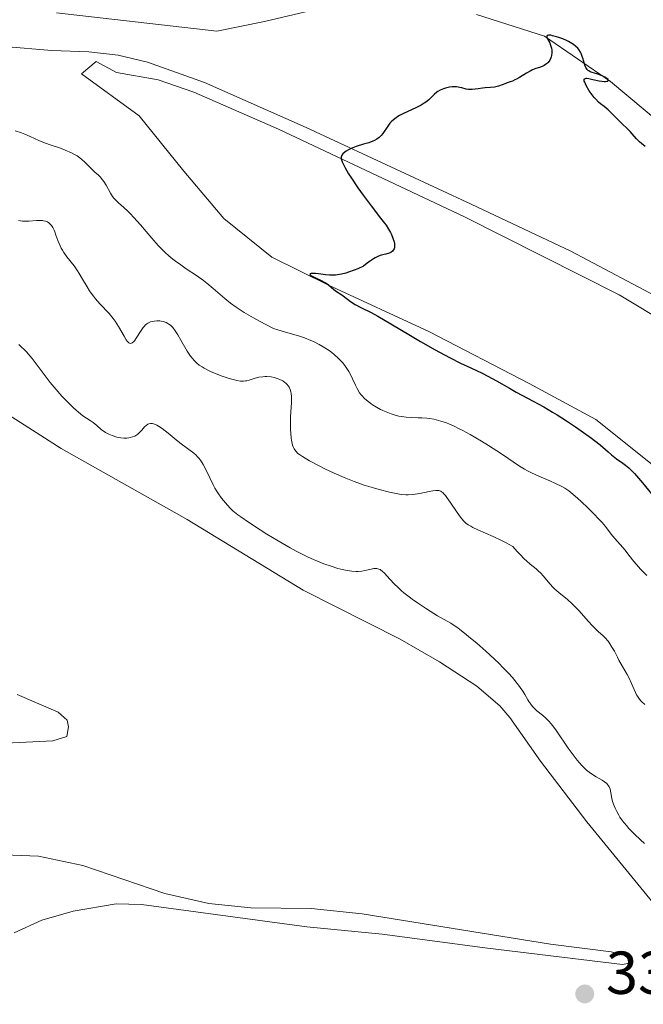
# Model space of a CAD drawing. Units: metres. Extents: x 629065 to 632549, y 4667158 to 4669535.
# Drawn here: x 630282 to 630385, y 4668717 to 4668880 of the extents above; entities that cross this region are included whole.
import ezdxf

# ---------------------------------------------------------------- set-up
doc = ezdxf.new("R2010")
doc.units = ezdxf.units.M
doc.header["$MEASUREMENT"] = 0
for name, color, linetype, lineweight in [('Cota de punto acotado terreno', 7, 'Continuous', 0), ('Curva de nivel directora', 30, 'Continuous', 30), ('Curva de nivel intermedia', 30, 'Continuous', 0), ('Línea de cambio de uso (parcela vista)', 92, 'Continuous', 0), ('Punto acotado terreno (símbolo)', 7, 'Continuous', 0), ('Sifón símbolo', 7, 'Continuous', 0)]:
    doc.layers.add(name, color=color, linetype=linetype, lineweight=lineweight)
doc.styles.add('Style-Arial', font='arial.ttf')

# ---------------------------------------------------------------- blocks, each defined once
blk = doc.blocks.new('5PATER')
at = {"layer": 'Sifón símbolo', "linetype": 'Continuous', "lineweight": 0}
h = blk.add_hatch(color=51, dxfattribs=at)
edge = h.paths.add_edge_path()
edge.add_ellipse((0, 0), major_axis=(-0.11, -0.111), ratio=0.999422, start_angle=0, end_angle=360)

msp = doc.modelspace()

# ---------------------------------------------------------------- linework, layer by layer
at = {"layer": 'Curva de nivel directora', "color": 30, "linetype": 'Continuous', "lineweight": 30, "elevation": 350, "flags": 128}
for points in [[(630368.82, 4668876.98), (630368.76, 4668876.83), (630368.8, 4668876.67), (630368.97, 4668876.33), (630369.27, 4668875.76), (630369.41, 4668875.4), (630369.55, 4668874.87), (630369.6, 4668874.58), (630369.62, 4668874.13), (630369.57, 4668873.69), (630369.52, 4668873.48), (630369.46, 4668873.27), (630369.26, 4668872.88), (630369, 4668872.53), (630368.87, 4668872.4), (630368.58, 4668872.16), (630368.34, 4668872.01), (630368.14, 4668871.91), (630367.74, 4668871.76), (630366.82, 4668871.47), (630366.29, 4668871.26), (630366.01, 4668871.11), (630365.42, 4668870.78), (630364.27, 4668870.06), (630363.75, 4668869.75), (630363.51, 4668869.63), (630363.09, 4668869.44), (630362.71, 4668869.3), (630362.23, 4668869.15), (630361.99, 4668869.06), (630360.78, 4668868.62), (630360.14, 4668868.44), (630359.49, 4668868.36), (630358.6, 4668868.31), (630358.14, 4668868.28), (630357.41, 4668868.18), (630356.45, 4668868.06), (630356.02, 4668868.04), (630355.82, 4668868.06), (630355.45, 4668868.12), (630354.75, 4668868.32), (630354.39, 4668868.41), (630353.86, 4668868.49), (630353.57, 4668868.5), (630353.14, 4668868.49), (630352.69, 4668868.44), (630352.46, 4668868.4), (630352.01, 4668868.29), (630351.72, 4668868.19), (630351.16, 4668867.95), (630350.79, 4668867.73), (630350.61, 4668867.61), (630350.15, 4668867.21), (630349.58, 4668866.64), (630349.26, 4668866.35), (630348.77, 4668865.97), (630348.49, 4668865.78), (630348.01, 4668865.49), (630347.16, 4668865.04), (630345.09, 4668864.07), (630344.44, 4668863.74), (630344.14, 4668863.57), (630343.88, 4668863.4), (630343.43, 4668863.06), (630343.06, 4668862.71), (630342.85, 4668862.47), (630342.48, 4668861.97), (630341.69, 4668860.79), (630341.4, 4668860.43), (630341.24, 4668860.27), (630341.07, 4668860.12), (630340.71, 4668859.86), (630340.31, 4668859.63), (630340.01, 4668859.5), (630339.34, 4668859.26), (630338.47, 4668859), (630337.26, 4668858.63), (630336.7, 4668858.44), (630336.45, 4668858.33), (630335.99, 4668858.11), (630335.61, 4668857.88), (630335.39, 4668857.72), (630335.05, 4668857.4), (630334.89, 4668857.18), (630334.83, 4668857.06), (630334.79, 4668856.86), (630334.81, 4668856.61), (630334.85, 4668856.46), (630334.97, 4668856.11), (630335.05, 4668855.9), (630335.23, 4668855.54), (630335.45, 4668855.12), (630336.03, 4668854.14), (630336.49, 4668853.4), (630337.56, 4668851.81), (630338.43, 4668850.59), (630339.74, 4668848.85), (630341.32, 4668846.82), (630341.95, 4668845.98), (630342.21, 4668845.62), (630342.64, 4668844.97)], [(630385.02, 4668858.63), (630384.4, 4668859.11), (630384.08, 4668859.4), (630383.58, 4668859.93), (630382.89, 4668860.75), (630382.54, 4668861.14), (630382.01, 4668861.66), (630381.28, 4668862.33), (630380.89, 4668862.7), (630380.25, 4668863.35), (630379.36, 4668864.27), (630378.91, 4668864.69), (630378.24, 4668865.22), (630377.64, 4668865.7), (630377.34, 4668865.97), (630376.86, 4668866.46), (630376.61, 4668866.75), (630376.11, 4668867.41), (630375.8, 4668867.86), (630375.28, 4668868.73), (630375.04, 4668869.26), (630374.97, 4668869.46), (630374.95, 4668869.57), (630374.96, 4668869.74), (630375.1, 4668869.88), (630375.26, 4668869.91), (630375.39, 4668869.91), (630375.71, 4668869.87), (630376.4, 4668869.73), (630377.41, 4668869.5), (630377.88, 4668869.42), (630378.29, 4668869.38), (630378.45, 4668869.38), (630378.71, 4668869.41), (630378.84, 4668869.46), (630378.94, 4668869.56), (630378.89, 4668869.71), (630378.7, 4668869.89), (630378.51, 4668870.02), (630378.04, 4668870.28), (630377.64, 4668870.44), (630377.04, 4668870.63), (630376.29, 4668870.85), (630375.96, 4668870.98), (630375.71, 4668871.13), (630375.6, 4668871.22), (630375.44, 4668871.38), (630375.23, 4668871.68), (630375.05, 4668872.08), (630374.98, 4668872.32), (630374.88, 4668872.69), (630374.73, 4668873.24), (630374.63, 4668873.53), (630374.45, 4668873.98), (630374.34, 4668874.21), (630374.06, 4668874.65), (630373.89, 4668874.87), (630373.58, 4668875.18), (630373.21, 4668875.47), (630372.94, 4668875.66), (630372.35, 4668875.99), (630372.03, 4668876.15), (630371.4, 4668876.42), (630370.78, 4668876.65), (630370.39, 4668876.77), (630369.72, 4668876.95), (630369.43, 4668877.01), (630369.03, 4668877.04), (630368.82, 4668876.98)], [(630342.64, 4668844.97), (630342.95, 4668844.43), (630343.11, 4668844.1), (630343.36, 4668843.5), (630343.53, 4668842.91), (630343.59, 4668842.63), (630343.63, 4668842.24), (630343.59, 4668841.88), (630343.54, 4668841.72), (630343.47, 4668841.58), (630343.41, 4668841.49), (630343.27, 4668841.34), (630342.98, 4668841.14), (630342.74, 4668841.03), (630342.15, 4668840.85), (630341.42, 4668840.67), (630340.97, 4668840.51), (630340.44, 4668840.26), (630340.14, 4668840.09), (630339.47, 4668839.64), (630339.09, 4668839.36), (630338.47, 4668838.84), (630337.53, 4668838.43), (630336.97, 4668838.21), (630336, 4668837.85), (630335.57, 4668837.72), (630334.84, 4668837.53), (630334.21, 4668837.42), (630333.85, 4668837.38), (630333.2, 4668837.36), (630332.85, 4668837.38), (630332.2, 4668837.44), (630331.06, 4668837.59), (630330.57, 4668837.65), (630330.02, 4668837.66), (630329.82, 4668837.63), (630329.68, 4668837.59), (630329.62, 4668837.48), (630329.74, 4668837.34), (630329.89, 4668837.25), (630330.33, 4668837.02), (630331.51, 4668836.48), (630332.07, 4668836.19), (630332.31, 4668836.05), (630332.71, 4668835.78), (630333.58, 4668835.03), (630334.04, 4668834.69), (630334.73, 4668834.23), (630335.1, 4668833.97), (630336.33, 4668833.03), (630337.1, 4668832.54), (630338.03, 4668832.05), (630339.74, 4668831.19), (630340.88, 4668830.58), (630342.98, 4668829.35), (630346.24, 4668827.39), (630347.92, 4668826.4), (630350.34, 4668825.04), (630351.86, 4668824.22), (630352.81, 4668823.72), (630354.54, 4668822.85), (630356.2, 4668822.06), (630358.12, 4668821.16), (630359.04, 4668820.69), (630360.49, 4668819.89), (630362.59, 4668818.68), (630363.73, 4668818.04), (630365.57, 4668817.06), (630368.28, 4668815.6), (630369.74, 4668814.76), (630370.5, 4668814.3), (630372.03, 4668813.33), (630373.53, 4668812.33), (630374.48, 4668811.68), (630376.15, 4668810.46), (630376.68, 4668810.05), (630377.57, 4668809.33), (630378.93, 4668808.16), (630379.49, 4668807.68), (630380.31, 4668807.05), (630381.32, 4668806.32), (630381.78, 4668805.99), (630382.34, 4668805.53), (630382.66, 4668805.23), (630383.25, 4668804.61), (630384.57, 4668803.08), (630387.34, 4668799.72)]]:
    msp.add_lwpolyline(points, dxfattribs=at)
at = {"layer": 'Curva de nivel intermedia', "color": 30, "linetype": 'Continuous', "lineweight": 0, "flags": 128}
for points, elevation in [([(630280.92, 4668861.2), (630281.95, 4668860.87), (630282.5, 4668860.68), (630283.39, 4668860.29), (630284.85, 4668859.64), (630285.78, 4668859.27), (630286.85, 4668858.88), (630288.4, 4668858.34), (630289.17, 4668858.04), (630290.24, 4668857.58), (630290.72, 4668857.34), (630291.15, 4668857.08), (630291.41, 4668856.91), (630291.88, 4668856.55), (630292.47, 4668856.02), (630293.42, 4668855.03), (630294.09, 4668854.42), (630294.68, 4668853.9), (630294.96, 4668853.61), (630295.37, 4668853.13), (630295.57, 4668852.85), (630295.95, 4668852.23), (630296.67, 4668850.94), (630297.03, 4668850.37), (630297.22, 4668850.12), (630297.6, 4668849.69), (630298, 4668849.31), (630298.89, 4668848.56), (630299.56, 4668847.95), (630299.93, 4668847.58), (630300.55, 4668846.93), (630301.65, 4668845.67), (630303.49, 4668843.48), (630304.57, 4668842.29), (630305.33, 4668841.5), (630305.73, 4668841.12), (630306.34, 4668840.56), (630306.98, 4668840.03), (630307.41, 4668839.7), (630308.28, 4668839.06), (630309.16, 4668838.45), (630310.87, 4668837.3), (630312.06, 4668836.47), (630312.62, 4668836.04), (630313.66, 4668835.2), (630315.57, 4668833.53), (630316.53, 4668832.75), (630317.44, 4668832.08), (630317.93, 4668831.74), (630318.78, 4668831.21), (630320.33, 4668830.32), (630321.28, 4668829.8), (630323.6, 4668828.58), (630324.32, 4668828.34), (630325.59, 4668827.96), (630327.74, 4668827.36), (630328.74, 4668827.03), (630329.78, 4668826.6), (630330.24, 4668826.39), (630331.16, 4668825.91), (630331.84, 4668825.53), (630332.79, 4668824.91), (630333.23, 4668824.59), (630333.65, 4668824.27), (630334.38, 4668823.6), (630335.02, 4668822.92), (630335.4, 4668822.44), (630335.63, 4668822.11), (630336.05, 4668821.44), (630336.26, 4668821.05), (630336.65, 4668820.25), (630337.16, 4668819.18), (630337.42, 4668818.67), (630337.85, 4668817.96), (630338.09, 4668817.63), (630338.26, 4668817.42), (630338.63, 4668817.02), (630339.23, 4668816.49), (630339.67, 4668816.16), (630339.98, 4668815.95), (630340.63, 4668815.56), (630341.32, 4668815.19), (630341.68, 4668815.02), (630342.23, 4668814.77), (630343.06, 4668814.45), (630343.91, 4668814.2), (630344.32, 4668814.1), (630344.74, 4668814.03)], 345), ([(630281.5, 4668846.39), (630282.15, 4668846.32), (630282.48, 4668846.3), (630283.16, 4668846.31), (630284.45, 4668846.39), (630285, 4668846.42), (630285.44, 4668846.41), (630285.63, 4668846.38), (630285.96, 4668846.31), (630286.15, 4668846.24), (630286.26, 4668846.18), (630286.48, 4668846.04), (630286.78, 4668845.75), (630286.92, 4668845.57), (630287.14, 4668845.23), (630287.35, 4668844.81), (630287.45, 4668844.56), (630287.67, 4668843.97), (630287.99, 4668843.08), (630288.18, 4668842.6), (630288.53, 4668841.86), (630288.74, 4668841.5), (630288.96, 4668841.13), (630289.48, 4668840.42), (630290.65, 4668838.92), (630291.24, 4668838.09), (630291.52, 4668837.65), (630292.07, 4668836.72), (630292.82, 4668835.44), (630293.21, 4668834.8), (630293.63, 4668834.19), (630293.85, 4668833.89), (630294.2, 4668833.46), (630294.93, 4668832.64), (630296.43, 4668831.06), (630296.9, 4668830.51), (630297.12, 4668830.23), (630297.44, 4668829.79), (630298.01, 4668828.9), (630298.92, 4668827.28), (630299.28, 4668826.68), (630299.44, 4668826.46), (630299.54, 4668826.34), (630299.73, 4668826.18), (630299.82, 4668826.13), (630300, 4668826.09), (630300.17, 4668826.12), (630300.28, 4668826.18), (630300.51, 4668826.39), (630300.65, 4668826.55), (630300.93, 4668826.94), (630301.76, 4668828.26), (630302.07, 4668828.73), (630302.22, 4668828.92), (630302.45, 4668829.17), (630302.7, 4668829.36), (630302.84, 4668829.44), (630302.98, 4668829.52), (630303.3, 4668829.64), (630303.65, 4668829.73), (630303.89, 4668829.78), (630304.36, 4668829.83), (630304.81, 4668829.83), (630305.03, 4668829.8), (630305.36, 4668829.74), (630305.69, 4668829.63), (630305.86, 4668829.56), (630306.17, 4668829.39), (630306.33, 4668829.29), (630306.57, 4668829.1), (630306.96, 4668828.72), (630307.38, 4668828.19), (630307.6, 4668827.87)], 340), ([(630307.6, 4668827.87), (630307.83, 4668827.5), (630308.32, 4668826.66), (630309.36, 4668824.83), (630309.9, 4668824.01), (630310.27, 4668823.54), (630310.45, 4668823.32), (630310.74, 4668823.03), (630310.94, 4668822.85), (630311.35, 4668822.51), (630311.8, 4668822.21), (630312.13, 4668822.02), (630312.86, 4668821.64), (630313.31, 4668821.43), (630314.29, 4668821.02), (630314.97, 4668820.76), (630316.29, 4668820.31), (630317.16, 4668820.06), (630317.53, 4668819.97), (630318.15, 4668819.87), (630318.67, 4668819.86), (630318.98, 4668819.89), (630319.18, 4668819.93), (630319.58, 4668820.03), (630320.59, 4668820.36), (630321.18, 4668820.51), (630321.84, 4668820.6), (630322.2, 4668820.62), (630322.53, 4668820.62), (630323.22, 4668820.55), (630323.74, 4668820.44), (630324.24, 4668820.3), (630324.49, 4668820.21), (630324.95, 4668820.01), (630325.16, 4668819.9), (630325.45, 4668819.71), (630325.7, 4668819.5), (630325.84, 4668819.35), (630326.09, 4668819.04), (630326.19, 4668818.87), (630326.35, 4668818.51), (630326.47, 4668818.12), (630326.52, 4668817.86), (630326.58, 4668817.3), (630326.59, 4668816.98), (630326.57, 4668816.3), (630326.47, 4668814.81), (630326.43, 4668813.97), (630326.41, 4668813.07), (630326.43, 4668811.85), (630326.46, 4668811.27), (630326.54, 4668810.47), (630326.58, 4668810.12), (630326.64, 4668809.81), (630326.76, 4668809.29), (630326.92, 4668808.88), (630327.04, 4668808.66), (630327.31, 4668808.28), (630327.66, 4668807.92), (630327.9, 4668807.73), (630328.4, 4668807.39), (630329.57, 4668806.7), (630331.15, 4668805.87), (630332.1, 4668805.4), (630333.65, 4668804.66), (630335.29, 4668803.94), (630336.13, 4668803.6), (630336.96, 4668803.28), (630338.59, 4668802.7), (630340.14, 4668802.22), (630341.1, 4668801.94), (630342.8, 4668801.5), (630344.14, 4668801.22), (630344.71, 4668801.14), (630345.49, 4668801.08), (630345.87, 4668801.07), (630346.61, 4668801.12), (630347, 4668801.17), (630347.79, 4668801.3), (630349.32, 4668801.62), (630349.97, 4668801.75), (630350.46, 4668801.81), (630350.67, 4668801.81), (630350.96, 4668801.77), (630351.24, 4668801.67), (630351.38, 4668801.59), (630351.59, 4668801.44), (630351.73, 4668801.31), (630352.04, 4668800.98), (630352.28, 4668800.66), (630352.82, 4668799.89), (630353.96, 4668798.17), (630354.5, 4668797.41), (630354.99, 4668796.81), (630355.24, 4668796.57), (630355.41, 4668796.42), (630355.78, 4668796.14), (630356.22, 4668795.88), (630356.56, 4668795.7), (630357.38, 4668795.32), (630359.91, 4668794.21)], 340), ([(630281.55, 4668825.93), (630282.77, 4668824.7), (630283.41, 4668823.99), (630283.73, 4668823.59)], 335), ([(630283.73, 4668823.59), (630284.4, 4668822.72), (630285.88, 4668820.72), (630286.72, 4668819.63), (630287.34, 4668818.88), (630288.63, 4668817.41), (630289.6, 4668816.37), (630290.54, 4668815.46), (630290.98, 4668815.07), (630291.39, 4668814.72), (630292.13, 4668814.15), (630293.34, 4668813.36), (630293.82, 4668813.03), (630294.44, 4668812.52), (630295.2, 4668811.84), (630295.63, 4668811.52), (630295.87, 4668811.37), (630296.38, 4668811.1), (630296.94, 4668810.87), (630297.7, 4668810.63), (630298.08, 4668810.55), (630298.36, 4668810.51), (630298.89, 4668810.46), (630299.4, 4668810.47), (630299.72, 4668810.51), (630299.92, 4668810.54), (630300.3, 4668810.64), (630300.69, 4668810.79), (630300.87, 4668810.89), (630301.22, 4668811.12), (630301.44, 4668811.31), (630301.87, 4668811.76), (630302.32, 4668812.3), (630302.57, 4668812.54), (630302.87, 4668812.73), (630303.03, 4668812.8), (630303.27, 4668812.85), (630303.4, 4668812.86), (630303.61, 4668812.84), (630303.96, 4668812.75), (630304.35, 4668812.58), (630304.63, 4668812.42), (630305.23, 4668812.02), (630306.2, 4668811.27), (630307.52, 4668810.18), (630308.14, 4668809.67), (630310.42, 4668807.97), (630310.82, 4668807.61), (630311.01, 4668807.43), (630311.28, 4668807.13), (630311.54, 4668806.81), (630312, 4668806.1), (630312.4, 4668805.35), (630313.08, 4668803.9), (630313.63, 4668802.72), (630313.91, 4668802.2), (630314.41, 4668801.4), (630315.04, 4668800.54), (630315.35, 4668800.15), (630315.99, 4668799.39), (630316.46, 4668798.89), (630316.91, 4668798.45), (630317.15, 4668798.24), (630317.72, 4668797.79), (630318.19, 4668797.45), (630319.5, 4668796.56), (630321.39, 4668795.31), (630322.51, 4668794.6), (630324.36, 4668793.46), (630326.34, 4668792.33), (630327.34, 4668791.79), (630328.01, 4668791.45), (630329.35, 4668790.8), (630330.22, 4668790.4), (630331.92, 4668789.7), (630333.12, 4668789.27), (630334.24, 4668788.91), (630334.76, 4668788.77), (630335.49, 4668788.61), (630336.16, 4668788.5), (630336.57, 4668788.45), (630337.3, 4668788.42), (630337.63, 4668788.43), (630338.22, 4668788.48), (630338.72, 4668788.56), (630339.52, 4668788.75), (630340.17, 4668788.89), (630340.49, 4668788.91), (630340.67, 4668788.9), (630341, 4668788.82), (630341.23, 4668788.72), (630341.35, 4668788.64), (630341.55, 4668788.48), (630341.95, 4668788.11), (630342.84, 4668787.17), (630343.62, 4668786.32), (630344.14, 4668785.81), (630344.78, 4668785.22), (630345.15, 4668784.9), (630346.03, 4668784.21), (630346.53, 4668783.83)], 335), ([(630344.74, 4668814.03), (630345.55, 4668813.93), (630346.38, 4668813.87), (630347.51, 4668813.83), (630348.1, 4668813.8), (630348.94, 4668813.74), (630349.38, 4668813.68), (630350.09, 4668813.56), (630350.87, 4668813.38), (630351.28, 4668813.26), (630352.18, 4668812.95), (630352.67, 4668812.76), (630353.45, 4668812.42), (630354.29, 4668812.01), (630354.88, 4668811.71), (630356.1, 4668811.04), (630357.96, 4668809.96), (630359.15, 4668809.22), (630361.27, 4668807.86), (630364.29, 4668805.8), (630365.11, 4668805.3), (630365.56, 4668805.06), (630366.04, 4668804.81), (630367.09, 4668804.33), (630369.27, 4668803.39), (630370.24, 4668802.97), (630371.28, 4668802.45), (630371.73, 4668802.19), (630372.39, 4668801.74), (630372.73, 4668801.48), (630373.49, 4668800.84), (630374.38, 4668800.04), (630375.68, 4668798.8), (630376.32, 4668798.17), (630377.58, 4668796.86), (630377.92, 4668796.49), (630378.46, 4668795.84), (630379.25, 4668794.8), (630379.62, 4668794.32), (630381.72, 4668791.92), (630382.35, 4668791.11), (630383.15, 4668790.05), (630383.58, 4668789.55), (630384.27, 4668788.81), (630385.31, 4668787.75)], 345), ([(630359.91, 4668794.21), (630361.29, 4668793.56), (630362.17, 4668793.11), (630362.58, 4668792.88), (630363.14, 4668792.53), (630363.86, 4668791.71), (630364.3, 4668791.25), (630365.07, 4668790.47), (630365.42, 4668790.15), (630366.03, 4668789.62), (630367.02, 4668788.83), (630367.43, 4668788.48), (630367.72, 4668788.21), (630368.25, 4668787.62), (630369.27, 4668786.38), (630369.83, 4668785.78), (630370.13, 4668785.49), (630370.77, 4668784.94), (630372.21, 4668783.78), (630372.96, 4668783.09), (630373.35, 4668782.71), (630374.11, 4668781.89), (630375.61, 4668780.21), (630376.32, 4668779.45), (630377.29, 4668778.51), (630378.07, 4668777.79), (630378.43, 4668777.44), (630378.92, 4668776.88), (630379.14, 4668776.58), (630379.55, 4668775.93), (630379.94, 4668775.23), (630380.44, 4668774.27), (630380.7, 4668773.78), (630381.29, 4668772.72), (630382.06, 4668771.4), (630382.39, 4668770.78), (630382.79, 4668769.93), (630383.22, 4668768.91), (630383.42, 4668768.44), (630383.62, 4668768.02), (630383.74, 4668767.81), (630383.97, 4668767.48), (630384.28, 4668767.11), (630384.48, 4668766.9), (630384.96, 4668766.45)], 340), ([(630346.53, 4668783.83), (630347.39, 4668783.23), (630348.72, 4668782.34), (630349.48, 4668781.87), (630350.74, 4668781.11), (630352.93, 4668779.88), (630354.11, 4668779.04), (630354.89, 4668778.44), (630356.46, 4668777.19), (630357.23, 4668776.55), (630358.72, 4668775.25), (630360.1, 4668773.96), (630360.95, 4668773.14), (630361.48, 4668772.61), (630362.42, 4668771.62), (630363.09, 4668770.88), (630363.48, 4668770.42), (630364.12, 4668769.61), (630364.39, 4668769.25), (630364.82, 4668768.61), (630365.16, 4668768.06), (630365.64, 4668767.19), (630365.8, 4668766.93), (630366.11, 4668766.47), (630366.42, 4668766.09), (630366.64, 4668765.86), (630367.14, 4668765.41), (630368.07, 4668764.67), (630368.61, 4668764.2), (630369.17, 4668763.63), (630369.46, 4668763.3), (630369.75, 4668762.93), (630370.36, 4668762.11), (630372.31, 4668759.21), (630373.28, 4668757.89), (630373.78, 4668757.26), (630374.55, 4668756.38), (630375.08, 4668755.85), (630375.35, 4668755.61), (630375.75, 4668755.28), (630376.15, 4668754.98), (630376.95, 4668754.47), (630377.91, 4668753.92), (630378.32, 4668753.65), (630378.67, 4668753.37), (630378.81, 4668753.23), (630378.98, 4668752.99), (630379.08, 4668752.81), (630379.22, 4668752.45), (630379.37, 4668751.83), (630379.54, 4668750.91), (630379.66, 4668750.4), (630379.91, 4668749.68), (630380.06, 4668749.31), (630380.34, 4668748.73), (630380.68, 4668748.13), (630380.87, 4668747.83), (630381.3, 4668747.21), (630381.54, 4668746.9), (630381.92, 4668746.43), (630382.34, 4668745.95), (630383.26, 4668745), (630384.25, 4668744.08), (630384.94, 4668743.49)], 335)]:
    msp.add_lwpolyline(points, dxfattribs=dict(at, elevation=elevation))
at = {"layer": 'Línea de cambio de uso (parcela vista)', "color": 92, "linetype": 'Continuous', "lineweight": 0}
for points in [[(630287.74, 4668880.73, 348.52), (630314.24, 4668877.71, 348.97), (630322.12, 4668879.29, 349.12), (630334.73, 4668882.25, 349.41)], [(630357.18, 4668880.45, 349.79), (630368.37, 4668876.85, 349.98), (630379.31, 4668869.37, 349.89), (630394.11, 4668856.96, 349.61)], [(630388.55, 4668832.99, 350.64), (630372.76, 4668841.35, 350.52), (630356.26, 4668849.13, 350.29), (630329.03, 4668861.75, 349.82), (630312.21, 4668869.2, 349.09), (630302.8, 4668872.59, 348.56), (630297.94, 4668873.72, 348.55), (630293.09, 4668874.28, 348.72), (630286.96, 4668874.5, 348.62), (630279.12, 4668875.18, 348.58)], [(630386.18, 4668806.09, 350.65), (630376.86, 4668813.52, 350.13), (630365.87, 4668819.46, 349.54), (630349.28, 4668828.05, 350.22), (630332.61, 4668835.76, 349.93), (630323.34, 4668840.36, 349.04), (630315.41, 4668846.76, 349.53), (630308.82, 4668854.55, 349.2), (630301.41, 4668863.7, 349.14), (630291.86, 4668870.63, 348.71), (630294.32, 4668872.69, 348.77), (630297.66, 4668870.88, 348.78), (630304.54, 4668869.63, 348.78), (630310.46, 4668867.63, 349.07), (630324.44, 4668861.51, 349.73), (630355.17, 4668847.02, 350.27), (630380.71, 4668834.15, 350.72), (630396.76, 4668824.5, 350.79)], [(630275.61, 4668816.95, 332.67), (630288.55, 4668808.72, 332.92), (630309.34, 4668797.03, 333.33), (630328.49, 4668785.34, 333.21), (630344.56, 4668777.23, 333.5), (630351.04, 4668773.49, 333.75), (630357.19, 4668769.46, 333.94), (630360.99, 4668766.19, 334.15), (630362.64, 4668764.3, 334.15), (630367.76, 4668757.05, 333.91), (630375.4, 4668747.05, 333.74), (630386.79, 4668733.1, 332.9), (630392.09, 4668725.07, 332.25), (630393.98, 4668723.22, 332.06), (630394.57, 4668722.86, 332.03), (630397.05, 4668722.54, 331.85), (630407.03, 4668722.22, 331.72), (630415.22, 4668722.99, 331.53), (630418.38, 4668723.74, 331.2), (630423.43, 4668725.54, 330.93), (630428.84, 4668728.38, 330.7), (630433.2, 4668731.52, 330.66), (630435.44, 4668733.54, 330.47), (630442.03, 4668741.88, 330.18)], [(630281.28, 4668768.09, 331.21), (630288.02, 4668765.16, 331.16), (630289.49, 4668763.87, 331.06), (630289.76, 4668762.75, 331.01), (630289.46, 4668761.13, 330.87), (630287.13, 4668760.45, 330.52), (630277.13, 4668759.96, 330)], [(630280.78, 4668728.71, 331.62), (630285.32, 4668730.82, 331.3), (630290.5, 4668732.27, 331.47), (630297.6, 4668733.5, 331.44), (630301.81, 4668733.36, 331.44), (630329.12, 4668729.7, 331.86), (630341.55, 4668728.46, 332.14), (630358.98, 4668726.15, 332.27), (630381.31, 4668723.49, 332.41), (630382.68, 4668723.75, 332.43), (630382.59, 4668724.31, 332.44), (630381.53, 4668725.02, 332.44), (630379.42, 4668725.55, 332.43), (630369.4, 4668726.83, 332.4), (630338.29, 4668731.85, 332.02), (630329.86, 4668732.7, 331.97), (630319.86, 4668732.85, 331.67), (630312.94, 4668733.54, 331.47), (630305.63, 4668735.19, 331.32), (630292.12, 4668739.81, 330.92), (630284.78, 4668741.35, 331.12), (630277.69, 4668741.65, 330.95)]]:
    msp.add_polyline3d(points, dxfattribs=at)

# ---------------------------------------------------------------- block references
at = {"layer": 'Punto acotado terreno (símbolo)', "color": 7, "linetype": 'Continuous', "lineweight": 0, "xscale": 10, "yscale": 10, "zscale": 10}
msp.add_blockref('5PATER', (630375.05, 4668718.61, 332.32), dxfattribs=at)

# ---------------------------------------------------------------- texts
at = {"layer": 'Cota de punto acotado terreno', "color": 7, "linetype": 'Continuous', "lineweight": 0, "style": 'Style-Arial'}
msp.add_text('332.32', height=7, dxfattribs=at).set_placement((630378.55, 4668718.61, 332.32))

doc.saveas('drawing.dxf')
